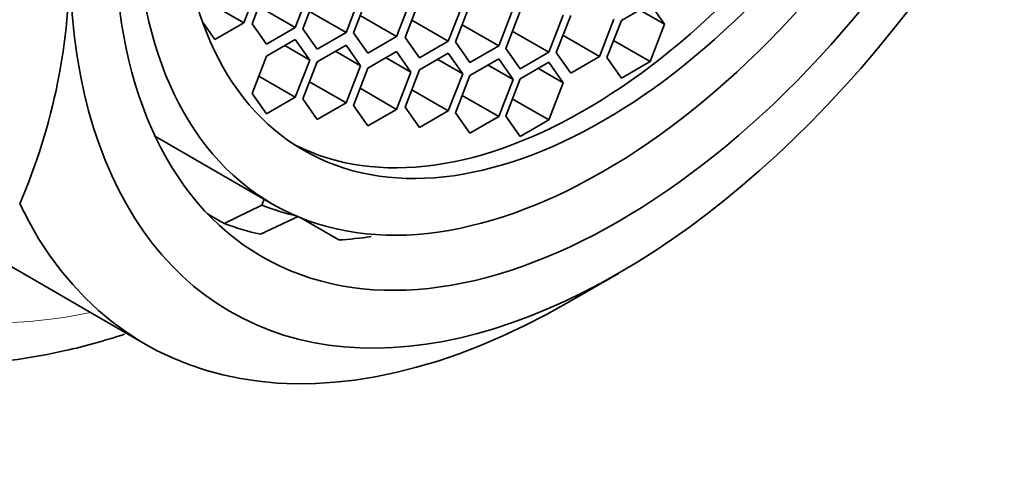
# Model space of a CAD drawing. Units: millimetres. Extents: x 0 to 1478, y 0 to 1758.
# Drawn here: x 1070 to 1084, y 439 to 445 of the extents above; entities that cross this region are included whole.
import ezdxf
from ezdxf import colors
from ezdxf.entities.mleader import LeaderData, LeaderLine
from ezdxf.math import Vec2, Vec3

# ---------------------------------------------------------------- set-up
doc = ezdxf.new("R2010")
doc.units = ezdxf.units.MM
doc.layers.add('DV6_Défaut', color=7, linetype='Continuous')
doc.layers.add('Défaut', color=7, linetype='Continuous')

# ---------------------------------------------------------------- blocks, each defined once
blk = doc.blocks.new('_DOT')
at = {"color": 0}
blk.add_line((0, 0), (-1, 0), dxfattribs=at)
at = {"color": 0, "const_width": 0.333}
blk.add_lwpolyline([(-0.1665, 0, 1), (0.1665, 0, 1)], format="xyb", close=True, dxfattribs=at)
blk = doc.blocks.new('SE5')
at = {"layer": 'DV6_Défaut', "color": 7, "linetype": 'Continuous', "lineweight": 35}
for p, q in [((1072.905, 444.87), (1073.109, 445.396)), ((1073.228, 445.383), (1073.024, 444.857)), ((1073.636, 444.802), (1073.84, 445.328)), ((1073.947, 445.312), (1073.743, 444.786)), ((1074.355, 444.731), (1074.559, 445.258)), ((1074.663, 445.256), (1074.459, 444.73)), ((1072.387, 445.169), (1072.905, 444.87)), ((1073.119, 445.101), (1073.636, 444.802)), ((1075.071, 444.676), (1075.275, 445.202)), ((1075.395, 445.19), (1075.191, 444.664)), ((1075.804, 444.609), (1076.008, 445.135)), ((1076.111, 445.126), (1075.907, 444.6)), ((1078.664, 445.139), (1078.256, 444.903)), ((1078.868, 444.849), (1078.664, 445.139)), ((1073.838, 445.03), (1074.355, 444.731)), ((1074.553, 444.974), (1075.071, 444.676)), ((1076.52, 444.545), (1076.724, 445.072)), ((1076.821, 445.035), (1076.617, 444.509)), ((1077.229, 444.455), (1077.433, 444.981)), ((1077.538, 444.976), (1077.334, 444.45)), ((1078.514, 445.053), (1078.868, 444.849)), ((1072.322, 444.883), (1072.496, 444.634)), ((1072.496, 444.634), (1072.905, 444.87)), ((1073.024, 444.857), (1073.228, 444.566)), ((1075.286, 444.908), (1075.804, 444.609)), ((1076.002, 444.844), (1076.52, 444.545)), ((1077.946, 444.395), (1078.151, 444.921)), ((1078.256, 444.903), (1078.051, 444.377)), ((1078.664, 444.322), (1078.868, 444.849)), ((1073.228, 444.566), (1073.636, 444.802)), ((1073.743, 444.786), (1073.947, 444.496)), ((1073.947, 444.496), (1074.355, 444.731)), ((1074.459, 444.73), (1074.663, 444.44)), ((1074.663, 444.44), (1075.071, 444.676)), ((1076.711, 444.753), (1077.229, 444.455)), ((1077.429, 444.694), (1077.946, 444.395)), ((1073.636, 444.633), (1073.228, 444.397)), ((1073.487, 444.547), (1073.84, 444.343)), ((1073.84, 444.343), (1073.636, 444.633)), ((1074.355, 444.553), (1073.947, 444.318)), ((1074.559, 444.263), (1074.355, 444.553)), ((1075.191, 444.664), (1075.395, 444.374)), ((1075.395, 444.374), (1075.804, 444.609)), ((1075.907, 444.6), (1076.111, 444.31)), ((1076.111, 444.31), (1076.52, 444.545)), ((1078.146, 444.621), (1078.664, 444.322)), ((1073.228, 444.397), (1073.024, 443.871)), ((1074.206, 444.467), (1074.559, 444.263)), ((1075.071, 444.462), (1074.663, 444.226)), ((1075.275, 444.172), (1075.071, 444.462)), ((1075.804, 444.439), (1075.395, 444.203)), ((1076.008, 444.149), (1075.804, 444.439)), ((1076.617, 444.509), (1076.821, 444.219)), ((1076.821, 444.219), (1077.229, 444.455)), ((1077.334, 444.45), (1077.538, 444.159)), ((1077.538, 444.159), (1077.946, 444.395)), ((1073.636, 443.816), (1073.84, 444.343)), ((1073.947, 444.318), (1073.743, 443.792)), ((1074.355, 443.737), (1074.559, 444.263)), ((1074.922, 444.376), (1075.275, 444.172)), ((1075.654, 444.353), (1076.008, 444.149)), ((1076.52, 444.359), (1076.111, 444.123)), ((1076.37, 444.272), (1076.724, 444.068)), ((1076.724, 444.068), (1076.52, 444.359)), ((1077.229, 444.311), (1076.821, 444.075)), ((1077.433, 444.02), (1077.229, 444.311)), ((1078.051, 444.377), (1078.256, 444.087)), ((1078.256, 444.087), (1078.664, 444.322)), ((1073.119, 444.115), (1073.636, 443.816)), ((1074.663, 444.226), (1074.459, 443.7)), ((1075.071, 443.645), (1075.275, 444.172)), ((1075.395, 444.203), (1075.191, 443.677)), ((1075.804, 443.623), (1076.008, 444.149)), ((1076.111, 444.123), (1075.907, 443.597)), ((1077.08, 444.224), (1077.433, 444.02)), ((1073.838, 444.036), (1074.355, 443.737)), ((1076.52, 443.542), (1076.724, 444.068)), ((1076.821, 444.075), (1076.617, 443.549)), ((1077.229, 443.494), (1077.433, 444.02)), ((1073.024, 443.871), (1073.228, 443.581)), ((1074.553, 443.944), (1075.071, 443.645)), ((1075.286, 443.921), (1075.804, 443.623)), ((1076.002, 443.841), (1076.52, 443.542)), ((1073.228, 443.581), (1073.636, 443.816)), ((1073.743, 443.792), (1073.947, 443.501)), ((1073.947, 443.501), (1074.355, 443.737)), ((1074.459, 443.7), (1074.663, 443.41)), ((1076.711, 443.793), (1077.229, 443.494)), ((1065.852, 443.586), (1071.509, 440.32)), ((1074.663, 443.41), (1075.071, 443.645)), ((1075.191, 443.677), (1075.395, 443.387)), ((1075.395, 443.387), (1075.804, 443.623)), ((1075.907, 443.597), (1076.111, 443.306)), ((1076.617, 443.549), (1076.821, 443.258)), ((1076.111, 443.306), (1076.52, 443.542)), ((1076.821, 443.258), (1077.229, 443.494)), ((1071.653, 443.262), (1073.314, 442.303)), ((1073.195, 442.371), (1073.163, 442.288)), ((1072.394, 442.166), (1072.63, 442.03)), ((1072.63, 442.03), (1073.163, 442.288)), ((1073.675, 442.129), (1073.145, 441.876)), ((1074.254, 441.795), (1073.705, 442.112)), ((1077.509, 440.914), (1078.216, 441.322))]:
    blk.add_line(p, q, dxfattribs=at)
blk.add_arc((1061.816, 445.726), 8.622, 336.6259, 0.5784, dxfattribs=at)
at = {"layer": 'DV6_Défaut', "color": 7, "linetype": 'Continuous', "lineweight": 18}
for centre, major_axis, start_param, end_param in [((1069.523, 455.323), (7.25, 12.557), 0.034446, 3.141593), ((1072.935, 453.353), (-7.25, -12.557), 3.167237, 6.256632), ((1073.642, 452.944), (6.75, 11.691), 0, 3.617475)]:
    blk.add_ellipse(centre, major_axis=major_axis, ratio=0.57735, start_param=start_param, end_param=end_param, dxfattribs=at)
at = {"layer": 'DV6_Défaut', "color": 7, "linetype": 'Continuous', "lineweight": 35}
for centre, major_axis, start_param, end_param in [((1073.642, 452.944), (-6.129, -10.616), 2.935865, 6.283185), ((1077.742, 450.577), (-4.25, -7.361), 0.030735, 3.110858), ((1078.216, 450.304), (5.5, 9.526), 2.356194, 5.497787), ((1077.509, 450.712), (6, 10.392), 2.767332, 3.926991), ((1077.509, 450.712), (-4.75, -8.227), 0.081883, 0.178024), ((1077.155, 450.916), (-5, -8.66), 0.09097, 0.182377), ((1077.155, 450.916), (-5, -8.66), 0.362626, 0.432629)]:
    blk.add_ellipse(centre, major_axis=major_axis, ratio=0.57735, start_param=start_param, end_param=end_param, dxfattribs=at)
for centre, major_axis in [((1078.216, 450.304), (-5.05, -8.747)), ((1078.004, 450.426), (-4.69, -8.123)), ((1078.004, 450.426), (-4.25, -7.361))]:
    blk.add_ellipse(centre, major_axis=major_axis, ratio=0.57735, dxfattribs=at)
blk.add_open_spline([(1065.468, 440.928), (1065.468, 440.927), (1065.769, 440.683), (1066.56, 440.359), (1067.739, 440.047), (1069.03, 439.999), (1070.197, 440.164), (1070.935, 440.368), (1071.216, 440.46)], degree=3, knots=[0, 0, 0, 0, 0.000153, 0.215495, 0.429749, 0.645587, 0.865383, 1, 1, 1, 1], dxfattribs=at)

msp = doc.modelspace()

# ---------------------------------------------------------------- block references
at = {"layer": 'Défaut'}
msp.add_blockref('SE5', (0, 0), dxfattribs=at)

# ---------------------------------------------------------------- leaders
at = {"layer": 'Défaut', "color": 7, "linetype": 'Continuous', "lineweight": 18}
ml = msp.add_multileader_mtext('Standard', dxfattribs=at)
ml.set_content('{\\pxsm0.9;\\fSolid Edge ISO|b1||i0||c0|p34;\\W1.;03/05/2021\\P}', color=256)
ml.set_leader_properties()
ml.set_arrow_properties(name='DOT')
ml.build(insert=Vec2(0, 0))
ml.multileader.update_dxf_attribs({"leader_type": 0, "dogleg_length": 0, "arrow_head_size": 12})
ctx = ml.context
ctx.base_point, ctx.char_height, ctx.arrow_head_size, ctx.landing_gap_size = Vec3(1390.407, 1750.708), 12, 12, 4.2
notes = []
notes.append((ctx, [(0, (0, 0, 0), (0, 0), (1, 0), 1, [])]))
ctx.mtext.insert = Vec3(1392.407, 1756.828)
for ctx, leaders in notes:
    for number, flags, end, landing, length, lines in leaders:
        leader = LeaderData()
        leader.index, (leader.has_last_leader_line, leader.has_dogleg_vector, leader.attachment_direction) = number, flags
        leader.last_leader_point, leader.dogleg_vector, leader.dogleg_length = Vec3(end), Vec3(landing), length
        for number, points, colour, breaks in lines:
            line = LeaderLine()
            line.index, line.vertices, line.color, line.breaks = number, Vec3.list(points), colors.encode_raw_color(colour), breaks
            leader.lines.append(line)
        ctx.leaders.append(leader)

doc.saveas('drawing.dxf')
